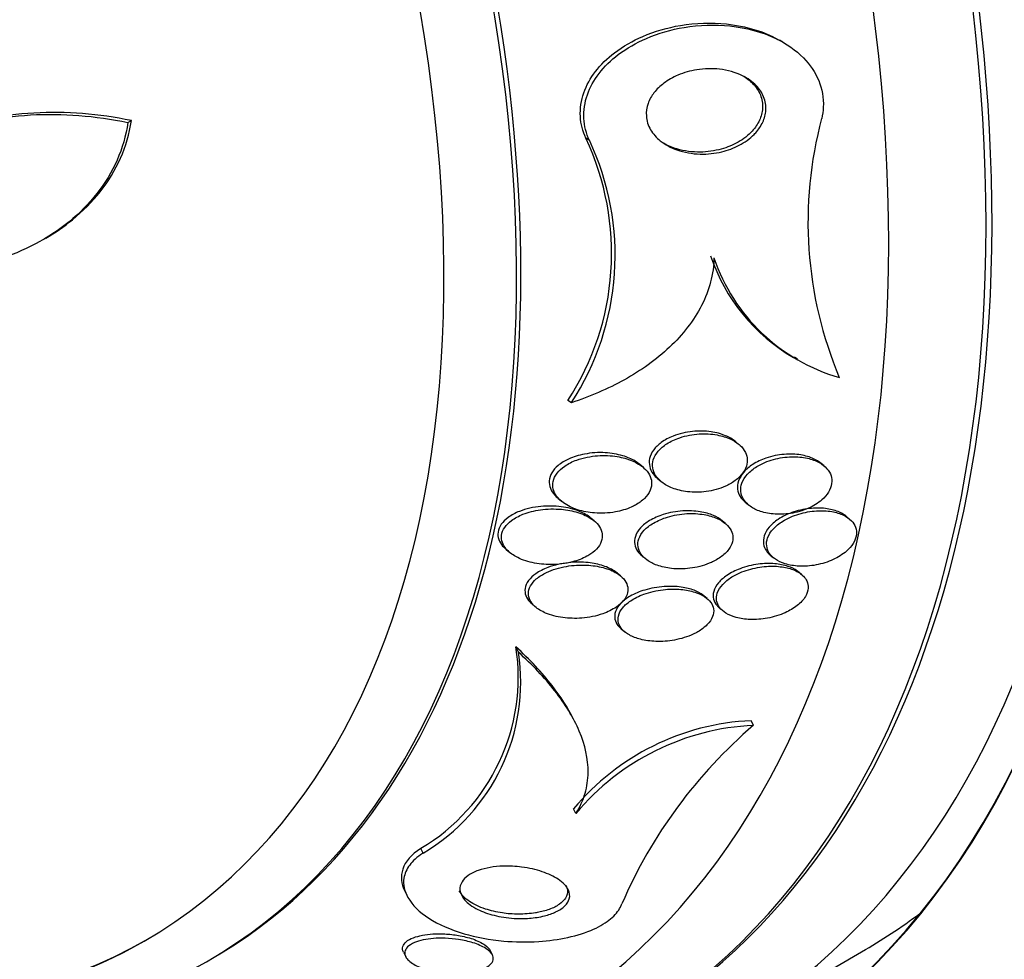
# Model space of a CAD drawing. Units: millimetres. Extents: x 0 to 820, y 0 to 1164.
# Drawn here: x 165 to 176, y 263 to 273 of the extents above; entities that cross this region are included whole.
import ezdxf
from ezdxf import colors
from ezdxf.entities.mleader import LeaderData, LeaderLine
from ezdxf.math import Vec2, Vec3

# ---------------------------------------------------------------- set-up
doc = ezdxf.new("R2010")
doc.units = ezdxf.units.MM
doc.layers.add('DV6_Défaut', color=7, linetype='Continuous')
doc.layers.add('Défaut', color=7, linetype='Continuous')

# ---------------------------------------------------------------- blocks, each defined once
blk = doc.blocks.new('_DOT')
at = {"color": 0}
blk.add_line((0, 0), (-1, 0), dxfattribs=at)
at = {"color": 0, "const_width": 0.333}
blk.add_lwpolyline([(-0.1665, 0, 1), (0.1665, 0, 1)], format="xyb", close=True, dxfattribs=at)
blk = doc.blocks.new('SE5')
at = {"layer": 'DV6_Défaut', "color": 7, "linetype": 'Continuous'}
for p, q in [((173.268, 272.484), (173.234, 272.504)), ((166.593, 271.666), (166.629, 271.686)), ((171.295, 271.485), (171.259, 271.506)), ((165.718, 270.467), (165.752, 270.486)), ((173.384, 269.279), (173.417, 269.259)), ((171.112, 268.813), (171.076, 268.834)), ((172.819, 268.388), (172.787, 268.416)), ((171.843, 268.155), (171.808, 268.185)), ((173.688, 268.169), (173.656, 268.195)), ((171.992, 268.038), (172.026, 268.01)), ((170.977, 267.838), (171.012, 267.809)), ((172.884, 267.799), (172.916, 267.772)), ((171.345, 267.609), (171.311, 267.638)), ((172.683, 267.582), (172.65, 267.609)), ((173.947, 267.627), (173.916, 267.654)), ((170.449, 267.317), (170.485, 267.287)), ((173.139, 267.261), (173.172, 267.234)), ((171.833, 267.252), (171.866, 267.223)), ((171.614, 267.048), (171.58, 267.077)), ((173.459, 267.062), (173.428, 267.089)), ((170.715, 266.76), (170.749, 266.731)), ((172.495, 266.818), (172.463, 266.846)), ((172.624, 266.719), (172.657, 266.692)), ((171.622, 266.508), (171.656, 266.479)), ((170.574, 266.271), (170.547, 266.326)), ((171.147, 265.564), (171.132, 265.595)), ((172.968, 265.527), (172.944, 265.574)), ((171.158, 264.63), (171.135, 264.677)), ((169.603, 264.226), (169.579, 264.274)), ((169.414, 263.839), (169.438, 263.79)), ((169.401, 263.217), (169.424, 263.171)), ((170.308, 263.188), (170.285, 263.233)), ((172.655, 262.403), (174.069, 263.219))]:
    blk.add_line(p, q, dxfattribs=at)
for centre, radius, start, end in [((177.603, 270.651), 4.08, 164.9889, 202.8025), ((168.78, 270.334), 2.742, 326.8518, 25.3095), ((168.811, 270.313), 2.747, 326.91, 25.2639), ((174.331, 270.915), 1.9, 198.6396, 239.753), ((174.363, 270.894), 1.897, 198.6097, 254.0836), ((168.542, 266.018), 2.029, 300.7559, 8.7286), ((168.569, 265.97), 2.027, 300.6577, 8.5598), ((173.058, 263.072), 2.505, 92.5911, 140.1411), ((173.085, 263.015), 2.514, 92.6755, 140.0402), ((176.23, 261.717), 5.016, 130.5724, 156.5978)]:
    blk.add_arc(centre, radius, start, end, dxfattribs=at)
for centre, major_axis, start_param, end_param in [((172.98, 283.953), (13.417, -23.239), 0, 3.401435), ((172.521, 283.687), (13.294, -23.026), 0, 3.446829), ((172.521, 283.687), (13.267, -22.98), 0, 3.381674), ((172.096, 283.442), (13.173, -22.816), 0, 3.441293), ((171.389, 283.034), (12.953, -22.435), 0, 3.475297), ((171.389, 283.034), (12.925, -22.387), 0, 3.399501), ((168.914, 281.605), (11.988, -20.764), 0, 3.616357), ((168.561, 281.401), (11.823, -20.477), 0, 3.659321), ((168.561, 281.401), (-11.792, 20.425), 2.64128, 6.283185), ((167.647, 280.874), (11, -19.053), 0, 3.141593), ((167.647, 280.874), (11.327, -19.62), 0, 3.510547), ((166.94, 280.465), (11, -19.053), 0.004309, 3.132227), ((165.88, 279.853), (10.25, -17.754), 0, 3.141593), ((165.279, 279.506), (10.25, -17.754), 0, 3.140566), ((163.405, 278.424), (9.453, -16.373), 0, 3.72161), ((163.405, 278.424), (9.45, -16.368), 0, 3.719227), ((163.405, 278.424), (9.25, -16.021), 0, 3.462818), ((162.609, 277.965), (9, -15.588), 0, 3.519205), ((162.67, 278), (9, -15.588), 0, 3.141593), ((161.971, 277.597), (8.75, -15.155), 0, 3.593752), ((159.814, 276.351), (7.625, -13.207), 0, 3.141593), ((159.771, 276.327), (7.625, -13.207), 0, 3.811956), ((159.384, 276.103), (7.375, -12.774), 0, 4.02647), ((159.384, 276.103), (7.375, -12.774), 5.398308, 6.283185), ((159.424, 276.126), (-7.375, 12.774), 2.412945, 3.141593), ((164.819, 279.241), (9.25, -16.021), 0, 0.066555), ((159.771, 276.327), (7.625, -13.207), 5.612822, 6.283185)]:
    blk.add_ellipse(centre, major_axis=major_axis, ratio=0.57735, start_param=start_param, end_param=end_param, dxfattribs=at)
for points, knots in [([(171.259, 271.506), (171.227, 271.576), (171.208, 271.652), (171.204, 271.729), (171.2, 271.809), (171.212, 271.891), (171.239, 271.969), (171.265, 272.045), (171.306, 272.118), (171.357, 272.185), (171.412, 272.256), (171.479, 272.321), (171.553, 272.377), (171.64, 272.443), (171.737, 272.498), (171.839, 272.542), (171.961, 272.595), (172.092, 272.633), (172.224, 272.655), (172.379, 272.681), (172.539, 272.686), (172.692, 272.67), (172.857, 272.653), (173.019, 272.61), (173.161, 272.542), (173.186, 272.53), (173.211, 272.517), (173.235, 272.503)], [0, 0, 0, 0, 0.09173, 0.09173, 0.09173, 0.186718, 0.186718, 0.186718, 0.278454, 0.278454, 0.278454, 0.376281, 0.376281, 0.376281, 0.490367, 0.490367, 0.490367, 0.62817, 0.62817, 0.62817, 0.791287, 0.791287, 0.791287, 0.96856, 0.96856, 0.96856, 1, 1, 1, 1]), ([(171.295, 271.485), (171.263, 271.555), (171.244, 271.631), (171.24, 271.708), (171.236, 271.788), (171.248, 271.871), (171.275, 271.949), (171.302, 272.025), (171.343, 272.098), (171.394, 272.165), (171.449, 272.236), (171.516, 272.301), (171.59, 272.358), (171.677, 272.423), (171.774, 272.478), (171.876, 272.522), (171.998, 272.575), (172.13, 272.613), (172.261, 272.635), (172.416, 272.661), (172.576, 272.666), (172.728, 272.65), (172.893, 272.633), (173.055, 272.59), (173.196, 272.522), (173.302, 272.471), (173.4, 272.404), (173.478, 272.324), (173.544, 272.257), (173.597, 272.179), (173.632, 272.094), (173.667, 272.01), (173.684, 271.916), (173.679, 271.822), (173.677, 271.784), (173.672, 271.746), (173.663, 271.707)], [0, 0, 0, 0, 0.067156, 0.067156, 0.067156, 0.136701, 0.136701, 0.136701, 0.203879, 0.203879, 0.203879, 0.275511, 0.275511, 0.275511, 0.359002, 0.359002, 0.359002, 0.459769, 0.459769, 0.459769, 0.578933, 0.578933, 0.578933, 0.708331, 0.708331, 0.708331, 0.805121, 0.805121, 0.805121, 0.885855, 0.885855, 0.885855, 0.967238, 0.967238, 0.967238, 1, 1, 1, 1]), ([(172.975, 271.546), (172.931, 271.502), (172.879, 271.464), (172.823, 271.435), (172.767, 271.406), (172.706, 271.383), (172.645, 271.369), (172.573, 271.351), (172.498, 271.343), (172.426, 271.345), (172.344, 271.347), (172.262, 271.362), (172.188, 271.388), (172.126, 271.41), (172.067, 271.441), (172.018, 271.48), (171.978, 271.512), (171.944, 271.551), (171.919, 271.593), (171.894, 271.636), (171.879, 271.684), (171.876, 271.734), (171.873, 271.775), (171.879, 271.819), (171.894, 271.86), (171.907, 271.899), (171.928, 271.936), (171.954, 271.969), (171.982, 272.005), (172.016, 272.038), (172.054, 272.066), (172.097, 272.099), (172.147, 272.127), (172.198, 272.149), (172.259, 272.175), (172.325, 272.193), (172.39, 272.204), (172.468, 272.216), (172.547, 272.218), (172.623, 272.209), (172.705, 272.2), (172.785, 272.178), (172.855, 272.143), (172.908, 272.117), (172.957, 272.083), (172.996, 272.043), (173.028, 272.009), (173.054, 271.97), (173.071, 271.928), (173.088, 271.885), (173.096, 271.839), (173.094, 271.792), (173.091, 271.751), (173.08, 271.709), (173.062, 271.67), (173.044, 271.631), (173.02, 271.595), (172.99, 271.562), (172.985, 271.556), (172.98, 271.551), (172.975, 271.546)], [0, 0, 0, 0, 0.054552, 0.054552, 0.054552, 0.108618, 0.108618, 0.108618, 0.172034, 0.172034, 0.172034, 0.243815, 0.243815, 0.243815, 0.304174, 0.304174, 0.304174, 0.352841, 0.352841, 0.352841, 0.402045, 0.402045, 0.402045, 0.44365, 0.44365, 0.44365, 0.482059, 0.482059, 0.482059, 0.522967, 0.522967, 0.522967, 0.570425, 0.570425, 0.570425, 0.627414, 0.627414, 0.627414, 0.694643, 0.694643, 0.694643, 0.767787, 0.767787, 0.767787, 0.822573, 0.822573, 0.822573, 0.868074, 0.868074, 0.868074, 0.913951, 0.913951, 0.913951, 0.954292, 0.954292, 0.954292, 0.993415, 0.993415, 0.993415, 1, 1, 1, 1]), ([(172.853, 272.146), (172.894, 272.123), (172.931, 272.094), (172.962, 272.062), (172.994, 272.028), (173.021, 271.989), (173.038, 271.947), (173.055, 271.904), (173.063, 271.857), (173.06, 271.811), (173.057, 271.77), (173.046, 271.728), (173.028, 271.689), (173.01, 271.65), (172.985, 271.613), (172.955, 271.58)], [0, 0, 0, 0, 0.204515, 0.204515, 0.204515, 0.415811, 0.415811, 0.415811, 0.628852, 0.628852, 0.628852, 0.816173, 0.816173, 0.816173, 1, 1, 1, 1]), ([(166.629, 271.686), (166.297, 271.756), (165.966, 271.782), (165.307, 271.744), (164.999, 271.681), (164.636, 271.529), (164.56, 271.492), (164.488, 271.451)], [0, 0, 0, 0, 0.438164, 0.438164, 0.876328, 0.876328, 1, 1, 1, 1]), ([(163.775, 270.272), (163.762, 270.409), (163.775, 270.546), (163.85, 270.804), (163.911, 270.925), (164.158, 271.254), (164.399, 271.424), (164.959, 271.659), (165.275, 271.724), (165.765, 271.753), (165.929, 271.751), (166.261, 271.725), (166.428, 271.701), (166.593, 271.666)], [0, 0, 0, 0, 0.125, 0.125, 0.25, 0.25, 0.5, 0.5, 0.75, 0.75, 0.875, 0.875, 1, 1, 1, 1]), ([(165.757, 270.489), (165.853, 270.545), (165.944, 270.607), (166.134, 270.762), (166.229, 270.857), (166.395, 271.067), (166.465, 271.182), (166.572, 271.424), (166.609, 271.552), (166.629, 271.686)], [0, 0, 0, 0, 0.210497, 0.210497, 0.473665, 0.473665, 0.736832, 0.736832, 1, 1, 1, 1]), ([(166.593, 271.666), (166.555, 271.401), (166.443, 271.153), (166.196, 270.839), (166.1, 270.742), (165.89, 270.571), (165.775, 270.496), (165.406, 270.3), (165.134, 270.212), (164.553, 270.122), (164.256, 270.12), (163.953, 270.162)], [0, 0, 0, 0, 0.25, 0.25, 0.375, 0.375, 0.5, 0.5, 0.75, 0.75, 1, 1, 1, 1]), ([(172.955, 271.58), (172.915, 271.536), (172.865, 271.498), (172.811, 271.467), (172.758, 271.436), (172.7, 271.413), (172.64, 271.396), (172.57, 271.377), (172.497, 271.366), (172.426, 271.365), (172.345, 271.364), (172.263, 271.374), (172.188, 271.397), (172.14, 271.411), (172.093, 271.43), (172.051, 271.455)], [0, 0, 0, 0, 0.187277, 0.187277, 0.187277, 0.372857, 0.372857, 0.372857, 0.590457, 0.590457, 0.590457, 0.839816, 0.839816, 0.839816, 1, 1, 1, 1]), ([(172.565, 270.288), (172.562, 270.123), (172.518, 269.959), (172.36, 269.649), (172.247, 269.505), (171.977, 269.251), (171.823, 269.141), (171.482, 268.952), (171.302, 268.875), (171.112, 268.813)], [0, 0, 0, 0, 0.25, 0.25, 0.5, 0.5, 0.75, 0.75, 1, 1, 1, 1]), ([(172.787, 268.416), (172.786, 268.416), (172.785, 268.417), (172.785, 268.417), (172.756, 268.441), (172.721, 268.461), (172.683, 268.477), (172.638, 268.496), (172.588, 268.509), (172.535, 268.517), (172.475, 268.525), (172.411, 268.527), (172.347, 268.52), (172.28, 268.513), (172.212, 268.498), (172.149, 268.473), (172.106, 268.456), (172.064, 268.434), (172.028, 268.407), (171.998, 268.385), (171.971, 268.36), (171.951, 268.332), (171.93, 268.305), (171.916, 268.274), (171.909, 268.244), (171.903, 268.217), (171.904, 268.19), (171.91, 268.164), (171.916, 268.137), (171.928, 268.112), (171.944, 268.089), (171.957, 268.071), (171.973, 268.054), (171.992, 268.039)], [0, 0, 0, 0, 0.002463, 0.002463, 0.002463, 0.102816, 0.102816, 0.102816, 0.222295, 0.222295, 0.222295, 0.360461, 0.360461, 0.360461, 0.506203, 0.506203, 0.506203, 0.60782, 0.60782, 0.60782, 0.693569, 0.693569, 0.693569, 0.77987, 0.77987, 0.77987, 0.857928, 0.857928, 0.857928, 0.937014, 0.937014, 0.937014, 1, 1, 1, 1]), ([(172.729, 267.986), (172.765, 268.006), (172.798, 268.03), (172.824, 268.057), (172.851, 268.083), (172.873, 268.113), (172.887, 268.144), (172.899, 268.172), (172.905, 268.202), (172.904, 268.23), (172.904, 268.257), (172.897, 268.283), (172.885, 268.307), (172.872, 268.333), (172.854, 268.357), (172.831, 268.378), (172.805, 268.402), (172.772, 268.423), (172.737, 268.44), (172.695, 268.46), (172.647, 268.475), (172.597, 268.484), (172.539, 268.495), (172.477, 268.498), (172.415, 268.495), (172.348, 268.491), (172.28, 268.478), (172.216, 268.456), (172.169, 268.44), (172.123, 268.419), (172.084, 268.394), (172.051, 268.372), (172.021, 268.347), (171.998, 268.32), (171.974, 268.292), (171.957, 268.261), (171.947, 268.231), (171.939, 268.203), (171.937, 268.175), (171.941, 268.148), (171.945, 268.122), (171.955, 268.096), (171.97, 268.073), (171.986, 268.047), (172.009, 268.024), (172.034, 268.003), (172.065, 267.979), (172.102, 267.959), (172.141, 267.944), (172.188, 267.925), (172.241, 267.913), (172.295, 267.906), (172.357, 267.899), (172.423, 267.899), (172.487, 267.908), (172.553, 267.917), (172.621, 267.935), (172.681, 267.962), (172.698, 267.969), (172.714, 267.977), (172.729, 267.986)], [0, 0, 0, 0, 0.045032, 0.045032, 0.045032, 0.090418, 0.090418, 0.090418, 0.131574, 0.131574, 0.131574, 0.170881, 0.170881, 0.170881, 0.21312, 0.21312, 0.21312, 0.261946, 0.261946, 0.261946, 0.320017, 0.320017, 0.320017, 0.387736, 0.387736, 0.387736, 0.460622, 0.460622, 0.460622, 0.513886, 0.513886, 0.513886, 0.558221, 0.558221, 0.558221, 0.602897, 0.602897, 0.602897, 0.64254, 0.64254, 0.64254, 0.681751, 0.681751, 0.681751, 0.725259, 0.725259, 0.725259, 0.776593, 0.776593, 0.776593, 0.837949, 0.837949, 0.837949, 0.908229, 0.908229, 0.908229, 0.980536, 0.980536, 0.980536, 1, 1, 1, 1]), ([(171.809, 268.184), (171.794, 268.196), (171.778, 268.207), (171.761, 268.218), (171.724, 268.24), (171.681, 268.259), (171.635, 268.272), (171.58, 268.289), (171.519, 268.299), (171.458, 268.303), (171.388, 268.307), (171.315, 268.303), (171.245, 268.289), (171.189, 268.279), (171.134, 268.262), (171.084, 268.239), (171.045, 268.221), (171.008, 268.199), (170.977, 268.173), (170.951, 268.151), (170.93, 268.126), (170.914, 268.1), (170.899, 268.074), (170.89, 268.046), (170.887, 268.018), (170.885, 267.992), (170.889, 267.966), (170.898, 267.942), (170.908, 267.917), (170.923, 267.893), (170.942, 267.871), (170.952, 267.86), (170.964, 267.849), (170.976, 267.839)], [0, 0, 0, 0, 0.048569, 0.048569, 0.048569, 0.156599, 0.156599, 0.156599, 0.287727, 0.287727, 0.287727, 0.437871, 0.437871, 0.437871, 0.55736, 0.55736, 0.55736, 0.651252, 0.651252, 0.651252, 0.730079, 0.730079, 0.730079, 0.80933, 0.80933, 0.80933, 0.882389, 0.882389, 0.882389, 0.959116, 0.959116, 0.959116, 1, 1, 1, 1]), ([(171.764, 267.77), (171.799, 267.789), (171.83, 267.812), (171.856, 267.837), (171.882, 267.863), (171.903, 267.892), (171.915, 267.922), (171.926, 267.948), (171.931, 267.977), (171.929, 268.004), (171.928, 268.029), (171.92, 268.055), (171.908, 268.078), (171.894, 268.103), (171.875, 268.127), (171.852, 268.147), (171.819, 268.177), (171.777, 268.202), (171.731, 268.221), (171.685, 268.241), (171.633, 268.255), (171.58, 268.264), (171.516, 268.275), (171.447, 268.278), (171.38, 268.273), (171.308, 268.268), (171.234, 268.253), (171.167, 268.229), (171.123, 268.213), (171.08, 268.192), (171.044, 268.167), (171.014, 268.146), (170.987, 268.122), (170.967, 268.095), (170.947, 268.069), (170.932, 268.04), (170.926, 268.011), (170.921, 267.985), (170.921, 267.958), (170.928, 267.933), (170.934, 267.908), (170.946, 267.883), (170.962, 267.861), (170.98, 267.836), (171.005, 267.813), (171.032, 267.793), (171.073, 267.763), (171.123, 267.74), (171.176, 267.722), (171.23, 267.705), (171.289, 267.694), (171.349, 267.69), (171.418, 267.684), (171.491, 267.688), (171.562, 267.7), (171.617, 267.711), (171.673, 267.727), (171.723, 267.749), (171.737, 267.756), (171.751, 267.763), (171.764, 267.77)], [0, 0, 0, 0, 0.043327, 0.043327, 0.043327, 0.087043, 0.087043, 0.087043, 0.126253, 0.126253, 0.126253, 0.163502, 0.163502, 0.163502, 0.203971, 0.203971, 0.203971, 0.262484, 0.262484, 0.262484, 0.321706, 0.321706, 0.321706, 0.393185, 0.393185, 0.393185, 0.469827, 0.469827, 0.469827, 0.520159, 0.520159, 0.520159, 0.561715, 0.561715, 0.561715, 0.603599, 0.603599, 0.603599, 0.640746, 0.640746, 0.640746, 0.678164, 0.678164, 0.678164, 0.720765, 0.720765, 0.720765, 0.784472, 0.784472, 0.784472, 0.848941, 0.848941, 0.848941, 0.92404, 0.92404, 0.92404, 0.983626, 0.983626, 0.983626, 1, 1, 1, 1]), ([(173.657, 268.195), (173.635, 268.213), (173.609, 268.229), (173.58, 268.242), (173.541, 268.26), (173.497, 268.273), (173.45, 268.281), (173.396, 268.29), (173.338, 268.292), (173.281, 268.287), (173.219, 268.282), (173.155, 268.269), (173.095, 268.248), (173.047, 268.232), (173.001, 268.21), (172.96, 268.184), (172.926, 268.161), (172.894, 268.135), (172.87, 268.107), (172.845, 268.079), (172.826, 268.047), (172.815, 268.016), (172.806, 267.988), (172.803, 267.959), (172.806, 267.932), (172.809, 267.905), (172.819, 267.879), (172.833, 267.856), (172.846, 267.836), (172.863, 267.817), (172.883, 267.8)], [0, 0, 0, 0, 0.081947, 0.081947, 0.081947, 0.19472, 0.19472, 0.19472, 0.323993, 0.323993, 0.323993, 0.462911, 0.462911, 0.462911, 0.573127, 0.573127, 0.573127, 0.666446, 0.666446, 0.666446, 0.760433, 0.760433, 0.760433, 0.8443, 0.8443, 0.8443, 0.92629, 0.92629, 0.92629, 1, 1, 1, 1]), ([(173.664, 267.823), (173.691, 267.847), (173.714, 267.874), (173.732, 267.902), (173.749, 267.93), (173.76, 267.96), (173.764, 267.989), (173.768, 268.016), (173.766, 268.044), (173.758, 268.069), (173.75, 268.095), (173.735, 268.12), (173.716, 268.141), (173.695, 268.165), (173.668, 268.186), (173.637, 268.203), (173.602, 268.222), (173.561, 268.237), (173.517, 268.247), (173.467, 268.258), (173.412, 268.263), (173.356, 268.262), (173.295, 268.26), (173.232, 268.251), (173.171, 268.234), (173.112, 268.218), (173.053, 268.193), (173.002, 268.162), (172.967, 268.14), (172.934, 268.114), (172.908, 268.086), (172.882, 268.057), (172.862, 268.026), (172.85, 267.994), (172.84, 267.966), (172.836, 267.937), (172.838, 267.909), (172.841, 267.883), (172.85, 267.857), (172.863, 267.834), (172.878, 267.808), (172.899, 267.786), (172.924, 267.766), (172.952, 267.744), (172.986, 267.725), (173.024, 267.711), (173.067, 267.695), (173.116, 267.684), (173.167, 267.68), (173.224, 267.674), (173.284, 267.676), (173.344, 267.685), (173.406, 267.695), (173.469, 267.712), (173.527, 267.738), (173.577, 267.76), (173.625, 267.79), (173.664, 267.823)], [0, 0, 0, 0, 0.043048, 0.043048, 0.043048, 0.086265, 0.086265, 0.086265, 0.127652, 0.127652, 0.127652, 0.170053, 0.170053, 0.170053, 0.217134, 0.217134, 0.217134, 0.271568, 0.271568, 0.271568, 0.334392, 0.334392, 0.334392, 0.403263, 0.403263, 0.403263, 0.471202, 0.471202, 0.471202, 0.518284, 0.518284, 0.518284, 0.565715, 0.565715, 0.565715, 0.607975, 0.607975, 0.607975, 0.648933, 0.648933, 0.648933, 0.693095, 0.693095, 0.693095, 0.743748, 0.743748, 0.743748, 0.802854, 0.802854, 0.802854, 0.869661, 0.869661, 0.869661, 0.93893, 0.93893, 0.93893, 1, 1, 1, 1]), ([(171.312, 267.637), (171.279, 267.665), (171.239, 267.688), (171.195, 267.706), (171.138, 267.729), (171.074, 267.745), (171.008, 267.753), (170.941, 267.762), (170.87, 267.763), (170.801, 267.756), (170.727, 267.749), (170.651, 267.733), (170.584, 267.706), (170.542, 267.69), (170.501, 267.669), (170.468, 267.644), (170.44, 267.624), (170.415, 267.6), (170.398, 267.575), (170.38, 267.549), (170.369, 267.521), (170.365, 267.494), (170.362, 267.469), (170.364, 267.444), (170.373, 267.421), (170.381, 267.397), (170.395, 267.374), (170.412, 267.353), (170.423, 267.341), (170.435, 267.329), (170.448, 267.319)], [0, 0, 0, 0, 0.10997, 0.10997, 0.10997, 0.252648, 0.252648, 0.252648, 0.396729, 0.396729, 0.396729, 0.553189, 0.553189, 0.553189, 0.650672, 0.650672, 0.650672, 0.731083, 0.731083, 0.731083, 0.812133, 0.812133, 0.812133, 0.884038, 0.884038, 0.884038, 0.957092, 0.957092, 0.957092, 1, 1, 1, 1]), ([(171.31, 267.273), (171.338, 267.293), (171.364, 267.316), (171.384, 267.34), (171.403, 267.365), (171.417, 267.393), (171.423, 267.42), (171.429, 267.445), (171.429, 267.471), (171.423, 267.496), (171.417, 267.52), (171.405, 267.543), (171.389, 267.564), (171.37, 267.588), (171.347, 267.61), (171.32, 267.628), (171.28, 267.656), (171.231, 267.678), (171.179, 267.695), (171.126, 267.711), (171.069, 267.722), (171.01, 267.727), (170.94, 267.733), (170.867, 267.732), (170.796, 267.722), (170.735, 267.713), (170.674, 267.698), (170.619, 267.676), (170.576, 267.659), (170.536, 267.638), (170.502, 267.613), (170.474, 267.592), (170.45, 267.568), (170.433, 267.543), (170.416, 267.518), (170.404, 267.49), (170.401, 267.462), (170.398, 267.438), (170.401, 267.413), (170.409, 267.389), (170.417, 267.365), (170.431, 267.342), (170.449, 267.322), (170.475, 267.292), (170.509, 267.267), (170.547, 267.245), (170.596, 267.218), (170.653, 267.198), (170.713, 267.184), (170.773, 267.171), (170.838, 267.164), (170.903, 267.164), (170.977, 267.164), (171.054, 267.173), (171.125, 267.192), (171.176, 267.206), (171.226, 267.225), (171.27, 267.249), (171.284, 267.256), (171.297, 267.264), (171.31, 267.273)], [0, 0, 0, 0, 0.040156, 0.040156, 0.040156, 0.080612, 0.080612, 0.080612, 0.117842, 0.117842, 0.117842, 0.154613, 0.154613, 0.154613, 0.1958, 0.1958, 0.1958, 0.257287, 0.257287, 0.257287, 0.319608, 0.319608, 0.319608, 0.394415, 0.394415, 0.394415, 0.458656, 0.458656, 0.458656, 0.507932, 0.507932, 0.507932, 0.548147, 0.548147, 0.548147, 0.588672, 0.588672, 0.588672, 0.62477, 0.62477, 0.62477, 0.661524, 0.661524, 0.661524, 0.713912, 0.713912, 0.713912, 0.781189, 0.781189, 0.781189, 0.849395, 0.849395, 0.849395, 0.92724, 0.92724, 0.92724, 0.982835, 0.982835, 0.982835, 1, 1, 1, 1]), ([(172.65, 267.609), (172.625, 267.631), (172.594, 267.649), (172.56, 267.664), (172.519, 267.681), (172.473, 267.694), (172.425, 267.702), (172.368, 267.711), (172.307, 267.714), (172.247, 267.71), (172.18, 267.706), (172.112, 267.694), (172.049, 267.674), (171.999, 267.658), (171.951, 267.637), (171.909, 267.612), (171.874, 267.591), (171.842, 267.566), (171.818, 267.539), (171.793, 267.512), (171.774, 267.481), (171.764, 267.451), (171.755, 267.424), (171.753, 267.397), (171.758, 267.371), (171.762, 267.346), (171.772, 267.322), (171.787, 267.301), (171.799, 267.283), (171.814, 267.267), (171.832, 267.252)], [0, 0, 0, 0, 0.092516, 0.092516, 0.092516, 0.204415, 0.204415, 0.204415, 0.335915, 0.335915, 0.335915, 0.480509, 0.480509, 0.480509, 0.592809, 0.592809, 0.592809, 0.68506, 0.68506, 0.68506, 0.778146, 0.778146, 0.778146, 0.859094, 0.859094, 0.859094, 0.936899, 0.936899, 0.936899, 1, 1, 1, 1]), ([(172.562, 267.198), (172.601, 267.217), (172.637, 267.24), (172.667, 267.267), (172.697, 267.293), (172.721, 267.323), (172.737, 267.354), (172.751, 267.382), (172.758, 267.411), (172.758, 267.438), (172.758, 267.464), (172.751, 267.489), (172.74, 267.512), (172.728, 267.536), (172.71, 267.558), (172.687, 267.578), (172.662, 267.6), (172.631, 267.619), (172.597, 267.634), (172.557, 267.652), (172.512, 267.665), (172.464, 267.673), (172.408, 267.683), (172.348, 267.686), (172.288, 267.683), (172.222, 267.679), (172.154, 267.667), (172.09, 267.648), (172.04, 267.632), (171.991, 267.612), (171.948, 267.586), (171.912, 267.565), (171.88, 267.541), (171.855, 267.514), (171.829, 267.486), (171.81, 267.456), (171.799, 267.425), (171.79, 267.399), (171.787, 267.371), (171.791, 267.345), (171.795, 267.32), (171.805, 267.296), (171.82, 267.274), (171.835, 267.251), (171.857, 267.229), (171.882, 267.211), (171.912, 267.189), (171.947, 267.171), (171.985, 267.158), (172.03, 267.141), (172.081, 267.13), (172.133, 267.124), (172.193, 267.118), (172.257, 267.118), (172.32, 267.126), (172.387, 267.135), (172.455, 267.152), (172.516, 267.177), (172.532, 267.183), (172.547, 267.19), (172.562, 267.198)], [0, 0, 0, 0, 0.047945, 0.047945, 0.047945, 0.096335, 0.096335, 0.096335, 0.139089, 0.139089, 0.139089, 0.178496, 0.178496, 0.178496, 0.219747, 0.219747, 0.219747, 0.266728, 0.266728, 0.266728, 0.32236, 0.32236, 0.32236, 0.387776, 0.387776, 0.387776, 0.459941, 0.459941, 0.459941, 0.516709, 0.516709, 0.516709, 0.563281, 0.563281, 0.563281, 0.610283, 0.610283, 0.610283, 0.651036, 0.651036, 0.651036, 0.690005, 0.690005, 0.690005, 0.732297, 0.732297, 0.732297, 0.781644, 0.781644, 0.781644, 0.840617, 0.840617, 0.840617, 0.909089, 0.909089, 0.909089, 0.981615, 0.981615, 0.981615, 1, 1, 1, 1]), ([(173.916, 267.653), (173.896, 267.671), (173.871, 267.686), (173.843, 267.698), (173.806, 267.714), (173.764, 267.726), (173.72, 267.733), (173.669, 267.74), (173.614, 267.742), (173.559, 267.737), (173.5, 267.732), (173.438, 267.72), (173.38, 267.701), (173.322, 267.682), (173.266, 267.656), (173.218, 267.624), (173.184, 267.601), (173.153, 267.575), (173.129, 267.546), (173.105, 267.518), (173.086, 267.487), (173.077, 267.456), (173.068, 267.428), (173.066, 267.4), (173.07, 267.374), (173.074, 267.348), (173.085, 267.324), (173.1, 267.303), (173.111, 267.288), (173.124, 267.274), (173.138, 267.262)], [0, 0, 0, 0, 0.081216, 0.081216, 0.081216, 0.189962, 0.189962, 0.189962, 0.314339, 0.314339, 0.314339, 0.449736, 0.449736, 0.449736, 0.583225, 0.583225, 0.583225, 0.678427, 0.678427, 0.678427, 0.774289, 0.774289, 0.774289, 0.860205, 0.860205, 0.860205, 0.943615, 0.943615, 0.943615, 1, 1, 1, 1]), ([(173.915, 267.301), (173.943, 267.325), (173.966, 267.352), (173.983, 267.38), (174.001, 267.408), (174.012, 267.437), (174.016, 267.466), (174.019, 267.493), (174.017, 267.519), (174.008, 267.544), (173.999, 267.568), (173.984, 267.591), (173.965, 267.611), (173.943, 267.633), (173.916, 267.652), (173.885, 267.667), (173.849, 267.684), (173.809, 267.696), (173.766, 267.704), (173.716, 267.712), (173.663, 267.715), (173.609, 267.711), (173.549, 267.708), (173.488, 267.697), (173.43, 267.679), (173.371, 267.662), (173.314, 267.637), (173.265, 267.606), (173.229, 267.583), (173.196, 267.557), (173.17, 267.529), (173.144, 267.5), (173.124, 267.469), (173.112, 267.437), (173.102, 267.41), (173.098, 267.381), (173.102, 267.354), (173.105, 267.329), (173.114, 267.304), (173.128, 267.282), (173.144, 267.258), (173.165, 267.237), (173.191, 267.22), (173.219, 267.2), (173.254, 267.184), (173.291, 267.172), (173.334, 267.159), (173.382, 267.151), (173.432, 267.148), (173.488, 267.145), (173.547, 267.15), (173.605, 267.16), (173.665, 267.172), (173.726, 267.191), (173.781, 267.216), (173.831, 267.239), (173.877, 267.268), (173.915, 267.301)], [0, 0, 0, 0, 0.044258, 0.044258, 0.044258, 0.0887, 0.0887, 0.0887, 0.13105, 0.13105, 0.13105, 0.173893, 0.173893, 0.173893, 0.220839, 0.220839, 0.220839, 0.274508, 0.274508, 0.274508, 0.33599, 0.33599, 0.33599, 0.403371, 0.403371, 0.403371, 0.470575, 0.470575, 0.470575, 0.519097, 0.519097, 0.519097, 0.567978, 0.567978, 0.567978, 0.611452, 0.611452, 0.611452, 0.653162, 0.653162, 0.653162, 0.697532, 0.697532, 0.697532, 0.747788, 0.747788, 0.747788, 0.805859, 0.805859, 0.805859, 0.871219, 0.871219, 0.871219, 0.939336, 0.939336, 0.939336, 1, 1, 1, 1]), ([(171.581, 267.076), (171.575, 267.081), (171.569, 267.086), (171.563, 267.091), (171.527, 267.116), (171.484, 267.137), (171.437, 267.152), (171.389, 267.167), (171.337, 267.178), (171.283, 267.184), (171.219, 267.191), (171.15, 267.19), (171.083, 267.183), (171.011, 267.175), (170.938, 267.159), (170.872, 267.134), (170.828, 267.117), (170.785, 267.096), (170.749, 267.071), (170.72, 267.05), (170.695, 267.027), (170.676, 267.001), (170.657, 266.976), (170.645, 266.948), (170.641, 266.92), (170.637, 266.896), (170.64, 266.872), (170.648, 266.849), (170.656, 266.826), (170.67, 266.804), (170.688, 266.785), (170.696, 266.776), (170.705, 266.768), (170.714, 266.761)], [0, 0, 0, 0, 0.020581, 0.020581, 0.020581, 0.135535, 0.135535, 0.135535, 0.251897, 0.251897, 0.251897, 0.393196, 0.393196, 0.393196, 0.546592, 0.546592, 0.546592, 0.649959, 0.649959, 0.649959, 0.734445, 0.734445, 0.734445, 0.81967, 0.81967, 0.81967, 0.894334, 0.894334, 0.894334, 0.968456, 0.968456, 0.968456, 1, 1, 1, 1]), ([(171.571, 266.732), (171.6, 266.752), (171.626, 266.775), (171.646, 266.8), (171.665, 266.824), (171.679, 266.852), (171.685, 266.879), (171.69, 266.904), (171.689, 266.929), (171.682, 266.952), (171.675, 266.976), (171.663, 266.998), (171.646, 267.018), (171.627, 267.04), (171.603, 267.06), (171.575, 267.076), (171.535, 267.101), (171.486, 267.12), (171.435, 267.134), (171.383, 267.147), (171.326, 267.155), (171.269, 267.158), (171.201, 267.162), (171.13, 267.158), (171.062, 267.146), (170.991, 267.134), (170.92, 267.113), (170.859, 267.084), (170.82, 267.065), (170.784, 267.043), (170.755, 267.018), (170.73, 266.996), (170.71, 266.972), (170.696, 266.947), (170.682, 266.922), (170.675, 266.895), (170.675, 266.869), (170.675, 266.846), (170.681, 266.822), (170.692, 266.8), (170.703, 266.777), (170.72, 266.756), (170.741, 266.737), (170.771, 266.711), (170.809, 266.688), (170.85, 266.671), (170.903, 266.648), (170.962, 266.633), (171.024, 266.625), (171.087, 266.616), (171.153, 266.614), (171.218, 266.619), (171.29, 266.625), (171.364, 266.639), (171.431, 266.663), (171.482, 266.68), (171.531, 266.704), (171.571, 266.732)], [0, 0, 0, 0, 0.041572, 0.041572, 0.041572, 0.083463, 0.083463, 0.083463, 0.121812, 0.121812, 0.121812, 0.159276, 0.159276, 0.159276, 0.200719, 0.200719, 0.200719, 0.261233, 0.261233, 0.261233, 0.322469, 0.322469, 0.322469, 0.395494, 0.395494, 0.395494, 0.471801, 0.471801, 0.471801, 0.519391, 0.519391, 0.519391, 0.559483, 0.559483, 0.559483, 0.599822, 0.599822, 0.599822, 0.636521, 0.636521, 0.636521, 0.674565, 0.674565, 0.674565, 0.728685, 0.728685, 0.728685, 0.796806, 0.796806, 0.796806, 0.865657, 0.865657, 0.865657, 0.942111, 0.942111, 0.942111, 1, 1, 1, 1]), ([(173.428, 267.088), (173.423, 267.092), (173.418, 267.096), (173.413, 267.1), (173.386, 267.119), (173.354, 267.135), (173.319, 267.146), (173.278, 267.16), (173.232, 267.169), (173.185, 267.173), (173.131, 267.177), (173.073, 267.176), (173.015, 267.168), (172.953, 267.16), (172.89, 267.144), (172.831, 267.122), (172.783, 267.104), (172.737, 267.081), (172.697, 267.054), (172.664, 267.031), (172.634, 267.006), (172.611, 266.978), (172.587, 266.95), (172.571, 266.92), (172.563, 266.89), (172.555, 266.864), (172.555, 266.838), (172.561, 266.813), (172.567, 266.789), (172.579, 266.767), (172.596, 266.747), (172.604, 266.737), (172.613, 266.729), (172.623, 266.72)], [0, 0, 0, 0, 0.018847, 0.018847, 0.018847, 0.114593, 0.114593, 0.114593, 0.225614, 0.225614, 0.225614, 0.353348, 0.353348, 0.353348, 0.491922, 0.491922, 0.491922, 0.604679, 0.604679, 0.604679, 0.699702, 0.699702, 0.699702, 0.795458, 0.795458, 0.795458, 0.88015, 0.88015, 0.88015, 0.96191, 0.96191, 0.96191, 1, 1, 1, 1]), ([(173.478, 267.045), (173.454, 267.07), (173.421, 267.091), (173.384, 267.107), (173.347, 267.123), (173.305, 267.134), (173.26, 267.14), (173.21, 267.148), (173.155, 267.15), (173.1, 267.146), (173.039, 267.141), (172.976, 267.13), (172.917, 267.112), (172.857, 267.094), (172.798, 267.069), (172.748, 267.038), (172.713, 267.016), (172.68, 266.99), (172.655, 266.963), (172.629, 266.935), (172.61, 266.905), (172.599, 266.874), (172.59, 266.848), (172.588, 266.82), (172.592, 266.795), (172.596, 266.771), (172.607, 266.748), (172.622, 266.727), (172.639, 266.705), (172.661, 266.686), (172.687, 266.67), (172.717, 266.651), (172.752, 266.637), (172.79, 266.626), (172.834, 266.614), (172.883, 266.607), (172.934, 266.605), (172.991, 266.603), (173.051, 266.607), (173.11, 266.618), (173.172, 266.63), (173.235, 266.649), (173.292, 266.674), (173.335, 266.694), (173.377, 266.719), (173.412, 266.746), (173.447, 266.774), (173.476, 266.805), (173.496, 266.838), (173.513, 266.866), (173.523, 266.896), (173.525, 266.924), (173.527, 266.95), (173.522, 266.975), (173.511, 266.997), (173.503, 267.014), (173.492, 267.03), (173.478, 267.045)], [0, 0, 0, 0, 0.054352, 0.054352, 0.054352, 0.108289, 0.108289, 0.108289, 0.169776, 0.169776, 0.169776, 0.238064, 0.238064, 0.238064, 0.306802, 0.306802, 0.306802, 0.355399, 0.355399, 0.355399, 0.404401, 0.404401, 0.404401, 0.447446, 0.447446, 0.447446, 0.488292, 0.488292, 0.488292, 0.531699, 0.531699, 0.531699, 0.581138, 0.581138, 0.581138, 0.638849, 0.638849, 0.638849, 0.704661, 0.704661, 0.704661, 0.774118, 0.774118, 0.774118, 0.827505, 0.827505, 0.827505, 0.881413, 0.881413, 0.881413, 0.92757, 0.92757, 0.92757, 0.96905, 0.96905, 0.96905, 1, 1, 1, 1]), ([(172.463, 266.845), (172.46, 266.848), (172.458, 266.85), (172.455, 266.852), (172.429, 266.872), (172.398, 266.888), (172.364, 266.902), (172.324, 266.917), (172.279, 266.928), (172.232, 266.935), (172.176, 266.943), (172.117, 266.944), (172.057, 266.94), (171.991, 266.936), (171.923, 266.924), (171.86, 266.905), (171.808, 266.889), (171.757, 266.868), (171.712, 266.843), (171.676, 266.822), (171.643, 266.798), (171.617, 266.772), (171.591, 266.745), (171.572, 266.715), (171.562, 266.685), (171.553, 266.66), (171.551, 266.633), (171.556, 266.609), (171.561, 266.586), (171.571, 266.563), (171.587, 266.543), (171.596, 266.531), (171.608, 266.519), (171.621, 266.508)], [0, 0, 0, 0, 0.010325, 0.010325, 0.010325, 0.101907, 0.101907, 0.101907, 0.210265, 0.210265, 0.210265, 0.338527, 0.338527, 0.338527, 0.482212, 0.482212, 0.482212, 0.600014, 0.600014, 0.600014, 0.695701, 0.695701, 0.695701, 0.792375, 0.792375, 0.792375, 0.874946, 0.874946, 0.874946, 0.952217, 0.952217, 0.952217, 1, 1, 1, 1]), ([(172.401, 266.48), (172.436, 266.5), (172.468, 266.524), (172.494, 266.55), (172.52, 266.576), (172.54, 266.605), (172.551, 266.634), (172.561, 266.66), (172.565, 266.687), (172.561, 266.712), (172.557, 266.736), (172.547, 266.759), (172.533, 266.779), (172.517, 266.8), (172.496, 266.82), (172.471, 266.836), (172.442, 266.855), (172.408, 266.871), (172.371, 266.883), (172.327, 266.897), (172.279, 266.906), (172.229, 266.911), (172.17, 266.916), (172.108, 266.915), (172.047, 266.908), (171.98, 266.9), (171.912, 266.885), (171.85, 266.862), (171.802, 266.844), (171.756, 266.822), (171.717, 266.796), (171.685, 266.775), (171.656, 266.75), (171.635, 266.724), (171.613, 266.697), (171.598, 266.668), (171.591, 266.64), (171.586, 266.615), (171.587, 266.589), (171.594, 266.566), (171.601, 266.543), (171.614, 266.521), (171.631, 266.502), (171.651, 266.481), (171.675, 266.462), (171.703, 266.447), (171.736, 266.428), (171.775, 266.414), (171.815, 266.403), (171.864, 266.391), (171.917, 266.384), (171.971, 266.382), (172.034, 266.379), (172.099, 266.384), (172.163, 266.396), (172.229, 266.408), (172.295, 266.428), (172.354, 266.456), (172.37, 266.463), (172.386, 266.471), (172.401, 266.48)], [0, 0, 0, 0, 0.046823, 0.046823, 0.046823, 0.094062, 0.094062, 0.094062, 0.136147, 0.136147, 0.136147, 0.175394, 0.175394, 0.175394, 0.216872, 0.216872, 0.216872, 0.264397, 0.264397, 0.264397, 0.320831, 0.320831, 0.320831, 0.387108, 0.387108, 0.387108, 0.459726, 0.459726, 0.459726, 0.515342, 0.515342, 0.515342, 0.561099, 0.561099, 0.561099, 0.607261, 0.607261, 0.607261, 0.647533, 0.647533, 0.647533, 0.686454, 0.686454, 0.686454, 0.729027, 0.729027, 0.729027, 0.778936, 0.778936, 0.778936, 0.838674, 0.838674, 0.838674, 0.907847, 0.907847, 0.907847, 0.980533, 0.980533, 0.980533, 1, 1, 1, 1]), ([(171.132, 265.594), (171.076, 265.708), (171.002, 265.821), (170.812, 266.066), (170.688, 266.197), (170.547, 266.326)], [0, 0, 0, 0, 0.450063, 0.450063, 1, 1, 1, 1]), ([(171.158, 264.63), (171.2, 264.696), (171.231, 264.765), (171.272, 264.904), (171.282, 264.974), (171.285, 265.186), (171.252, 265.328), (171.134, 265.606), (171.048, 265.744), (170.838, 266.013), (170.715, 266.143), (170.574, 266.271)], [0, 0, 0, 0, 0.125, 0.125, 0.25, 0.25, 0.5, 0.5, 0.75, 0.75, 1, 1, 1, 1]), ([(169.603, 264.226), (169.601, 264.224), (169.598, 264.223), (169.596, 264.221), (169.54, 264.186), (169.496, 264.145), (169.465, 264.104), (169.433, 264.061), (169.414, 264.015), (169.406, 263.971), (169.396, 263.904), (169.411, 263.836), (169.447, 263.774), (169.49, 263.697), (169.565, 263.624), (169.661, 263.562), (169.759, 263.5), (169.881, 263.446), (170.019, 263.405), (170.141, 263.369), (170.278, 263.343), (170.423, 263.33), (170.537, 263.32), (170.659, 263.317), (170.779, 263.325), (170.88, 263.332), (170.981, 263.346), (171.076, 263.367), (171.171, 263.388), (171.262, 263.417), (171.339, 263.451), (171.407, 263.482), (171.467, 263.518), (171.512, 263.556), (171.558, 263.594), (171.592, 263.635), (171.612, 263.675), (171.618, 263.687), (171.623, 263.698), (171.627, 263.709)], [0, 0, 0, 0, 0.00288, 0.00288, 0.00288, 0.068345, 0.068345, 0.068345, 0.136771, 0.136771, 0.136771, 0.240179, 0.240179, 0.240179, 0.36904, 0.36904, 0.36904, 0.498922, 0.498922, 0.498922, 0.612101, 0.612101, 0.612101, 0.701179, 0.701179, 0.701179, 0.774881, 0.774881, 0.774881, 0.849125, 0.849125, 0.849125, 0.915438, 0.915438, 0.915438, 0.981857, 0.981857, 0.981857, 1, 1, 1, 1]), ([(170.838, 263.587), (170.79, 263.574), (170.736, 263.566), (170.684, 263.562), (170.631, 263.558), (170.578, 263.558), (170.528, 263.561), (170.456, 263.566), (170.387, 263.576), (170.326, 263.592), (170.263, 263.607), (170.206, 263.628), (170.158, 263.652), (170.101, 263.68), (170.054, 263.714), (170.023, 263.751), (169.996, 263.782), (169.98, 263.816), (169.977, 263.851), (169.975, 263.878), (169.982, 263.906), (169.998, 263.933), (170.012, 263.955), (170.033, 263.977), (170.06, 263.997), (170.088, 264.017), (170.124, 264.035), (170.164, 264.049), (170.201, 264.062), (170.242, 264.072), (170.284, 264.079), (170.327, 264.087), (170.373, 264.091), (170.418, 264.093), (170.482, 264.095), (170.546, 264.091), (170.605, 264.083), (170.681, 264.074), (170.752, 264.057), (170.814, 264.036), (170.877, 264.015), (170.933, 263.989), (170.977, 263.96), (171.027, 263.927), (171.064, 263.889), (171.082, 263.849), (171.095, 263.821), (171.099, 263.791), (171.091, 263.761), (171.084, 263.737), (171.07, 263.712), (171.047, 263.689), (171.024, 263.666), (170.991, 263.644), (170.952, 263.626), (170.919, 263.61), (170.88, 263.597), (170.838, 263.587)], [0, 0, 0, 0, 0.044162, 0.044162, 0.044162, 0.087908, 0.087908, 0.087908, 0.150135, 0.150135, 0.150135, 0.213157, 0.213157, 0.213157, 0.287934, 0.287934, 0.287934, 0.350598, 0.350598, 0.350598, 0.399048, 0.399048, 0.399048, 0.43897, 0.43897, 0.43897, 0.479167, 0.479167, 0.479167, 0.515407, 0.515407, 0.515407, 0.552746, 0.552746, 0.552746, 0.606211, 0.606211, 0.606211, 0.674287, 0.674287, 0.674287, 0.743197, 0.743197, 0.743197, 0.820556, 0.820556, 0.820556, 0.874658, 0.874658, 0.874658, 0.918537, 0.918537, 0.918537, 0.962844, 0.962844, 0.962844, 1, 1, 1, 1]), ([(171.057, 263.899), (171.066, 263.882), (171.071, 263.865), (171.072, 263.848), (171.075, 263.821), (171.069, 263.794), (171.052, 263.768), (171.039, 263.746), (171.018, 263.724), (170.99, 263.705), (170.962, 263.685), (170.926, 263.666), (170.885, 263.652), (170.848, 263.638), (170.806, 263.627), (170.763, 263.62), (170.758, 263.619), (170.752, 263.618), (170.747, 263.617)], [0, 0, 0, 0, 0.160352, 0.160352, 0.160352, 0.396354, 0.396354, 0.396354, 0.595318, 0.595318, 0.595318, 0.795556, 0.795556, 0.795556, 0.976959, 0.976959, 0.976959, 1, 1, 1, 1]), ([(170.747, 263.617), (170.691, 263.608), (170.631, 263.604), (170.574, 263.604), (170.517, 263.604), (170.461, 263.608), (170.409, 263.616), (170.347, 263.625), (170.289, 263.639), (170.237, 263.656), (170.174, 263.677), (170.119, 263.703), (170.074, 263.733), (170.026, 263.765), (169.99, 263.802), (169.97, 263.842)], [0, 0, 0, 0, 0.162828, 0.162828, 0.162828, 0.32396, 0.32396, 0.32396, 0.515301, 0.515301, 0.515301, 0.747502, 0.747502, 0.747502, 1, 1, 1, 1]), ([(169.401, 263.217), (169.392, 263.236), (169.389, 263.256), (169.395, 263.275), (169.4, 263.291), (169.412, 263.308), (169.429, 263.323), (169.447, 263.338), (169.473, 263.352), (169.503, 263.364), (169.53, 263.374), (169.561, 263.383), (169.594, 263.389), (169.628, 263.395), (169.664, 263.4), (169.7, 263.402), (169.74, 263.405), (169.782, 263.405), (169.822, 263.403), (169.87, 263.4), (169.917, 263.395), (169.961, 263.387), (170.014, 263.378), (170.063, 263.366), (170.107, 263.351), (170.156, 263.333), (170.199, 263.313), (170.232, 263.29), (170.257, 263.272), (170.276, 263.252), (170.286, 263.231)], [0, 0, 0, 0, 0.101777, 0.101777, 0.101777, 0.187279, 0.187279, 0.187279, 0.273451, 0.273451, 0.273451, 0.349877, 0.349877, 0.349877, 0.42626, 0.42626, 0.42626, 0.512288, 0.512288, 0.512288, 0.615381, 0.615381, 0.615381, 0.740391, 0.740391, 0.740391, 0.88497, 0.88497, 0.88497, 1, 1, 1, 1]), ([(169.962, 263.001), (169.907, 263), (169.851, 263.003), (169.8, 263.008), (169.749, 263.014), (169.7, 263.024), (169.656, 263.035), (169.605, 263.049), (169.558, 263.066), (169.521, 263.086), (169.48, 263.108), (169.448, 263.133), (169.43, 263.16), (169.418, 263.179), (169.412, 263.2), (169.415, 263.22), (169.418, 263.237), (169.427, 263.254), (169.443, 263.27), (169.46, 263.286), (169.483, 263.301), (169.513, 263.314), (169.539, 263.325), (169.57, 263.334), (169.603, 263.341), (169.635, 263.348), (169.671, 263.353), (169.706, 263.356), (169.746, 263.359), (169.787, 263.36), (169.826, 263.358), (169.873, 263.357), (169.92, 263.352), (169.963, 263.346), (170.016, 263.338), (170.065, 263.326), (170.109, 263.313), (170.16, 263.297), (170.204, 263.277), (170.239, 263.255), (170.275, 263.233), (170.301, 263.207), (170.311, 263.18), (170.319, 263.162), (170.319, 263.143), (170.311, 263.124), (170.304, 263.109), (170.291, 263.093), (170.271, 263.079), (170.252, 263.065), (170.226, 263.051), (170.195, 263.04), (170.167, 263.03), (170.135, 263.022), (170.101, 263.016), (170.066, 263.009), (170.029, 263.005), (169.992, 263.003), (169.982, 263.002), (169.972, 263.002), (169.962, 263.001)], [0, 0, 0, 0, 0.058361, 0.058361, 0.058361, 0.11621, 0.11621, 0.11621, 0.184624, 0.184624, 0.184624, 0.259443, 0.259443, 0.259443, 0.313394, 0.313394, 0.313394, 0.357493, 0.357493, 0.357493, 0.401988, 0.401988, 0.401988, 0.440801, 0.440801, 0.440801, 0.47874, 0.47874, 0.47874, 0.520891, 0.520891, 0.520891, 0.571078, 0.571078, 0.571078, 0.631979, 0.631979, 0.631979, 0.703121, 0.703121, 0.703121, 0.777716, 0.777716, 0.777716, 0.827517, 0.827517, 0.827517, 0.86962, 0.86962, 0.86962, 0.91199, 0.91199, 0.91199, 0.950372, 0.950372, 0.950372, 0.989333, 0.989333, 0.989333, 1, 1, 1, 1])]:
    blk.add_open_spline(points, degree=3, knots=knots, dxfattribs=at)
blk.add_open_spline([(169.579, 264.274), (169.378, 264.148), (169.344, 263.982), (169.414, 263.84)], degree=3, dxfattribs=at)

msp = doc.modelspace()

# ---------------------------------------------------------------- block references
at = {"layer": 'Défaut'}
msp.add_blockref('SE5', (0, 0), dxfattribs=at)

# ---------------------------------------------------------------- leaders
at = {"layer": 'Défaut', "color": 7, "linetype": 'Continuous'}
ml = msp.add_multileader_mtext('Standard', dxfattribs=at)
ml.set_content('{\\pxsm0.9;\\fSolid Edge ISO|b1||i0||c0|p34;\\W1.;03/01/2018\\P}', color=256)
ml.set_leader_properties()
ml.set_arrow_properties(name='DOT')
ml.build(insert=Vec2(0, 0))
ml.multileader.update_dxf_attribs({"leader_type": 0, "dogleg_length": 0, "arrow_head_size": 12})
ctx = ml.context
ctx.base_point, ctx.char_height, ctx.arrow_head_size, ctx.landing_gap_size = Vec3(656.602, 1156.973), 12, 12, 4.2
notes = []
notes.append((ctx, [(0, (0, 0, 0), (0, 0), (1, 0), 1, [])]))
ctx.mtext.insert = Vec3(658.602, 1163.093)
for ctx, leaders in notes:
    for number, flags, end, landing, length, lines in leaders:
        leader = LeaderData()
        leader.index, (leader.has_last_leader_line, leader.has_dogleg_vector, leader.attachment_direction) = number, flags
        leader.last_leader_point, leader.dogleg_vector, leader.dogleg_length = Vec3(end), Vec3(landing), length
        for number, points, colour, breaks in lines:
            line = LeaderLine()
            line.index, line.vertices, line.color, line.breaks = number, Vec3.list(points), colors.encode_raw_color(colour), breaks
            leader.lines.append(line)
        ctx.leaders.append(leader)

doc.saveas('drawing.dxf')
